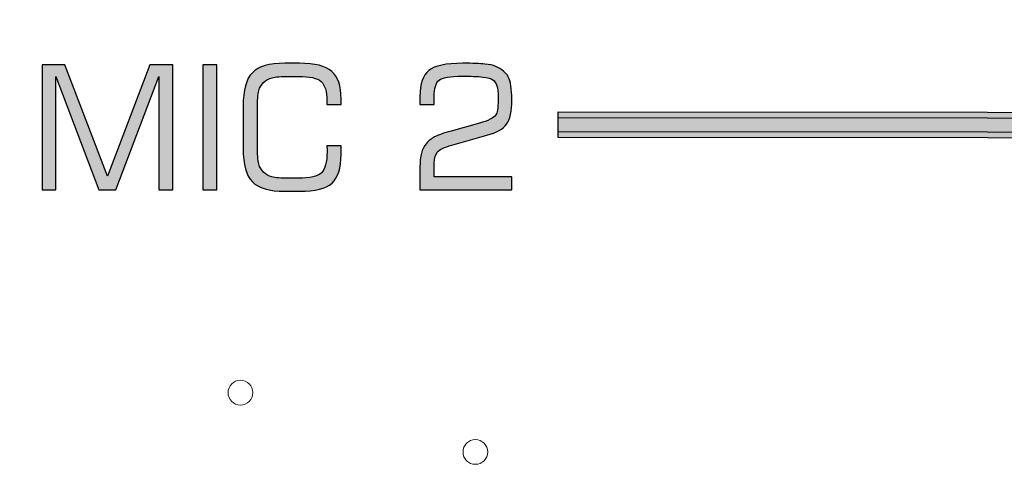
# Model space of a CAD drawing. Units: millimetres. Extents: x -947 to 680, y 488 to 1635.
# Drawn here: x -571 to -551, y 1257 to 1266 of the extents above; entities that cross this region are included whole.
import ezdxf

# ---------------------------------------------------------------- set-up
doc = ezdxf.new("R2010")
doc.units = ezdxf.units.MM
doc.header["$PDSIZE"] = -1
doc.styles.add('SLDTEXTSTYLE0', font='txt')
doc.styles.get("Standard").update_dxf_attribs({"font": 'malgun.ttf'})
doc.dimstyles.new('ISO-25', dxfattribs={"dimtxt": 2.5, "dimasz": 2.5, "dimexe": 1.25, "dimexo": 0.625, "dimtad": 1, "dimtxsty": 'SLDTEXTSTYLE0', "dimcen": 2.5, "dimadec": 0, "dimazin": 0, "dimtfac": 1, "dimtmove": 0, "dimatfit": 3, "dimfxl": 1, "dimarcsym": 0})

# ---------------------------------------------------------------- blocks, each defined once
blk = doc.blocks.new('*D3')
at = {"color": 0, "lineweight": -2, "transparency": 16777216}
for p, q in [((-645.106, 1272.411), (-645.106, 1338.441)), ((-165.106, 1272.411), (-165.106, 1338.441)), ((-630.106, 1328.441), (-180.106, 1328.441))]:
    blk.add_line(p, q, dxfattribs=at)
at = {"color": 0, "transparency": 16777216}
for points in [[(-630.106, 1330.941), (-630.106, 1325.941), (-645.106, 1328.441)], [(-180.106, 1330.941), (-180.106, 1325.941), (-165.106, 1328.441)]]:
    blk.add_solid(points, dxfattribs=at)
at = {"layer": 'Defpoints', "color": 0, "transparency": 16777216}
for p in [(-165.106, 1328.441), (-645.106, 1262.411), (-165.106, 1262.411)]:
    blk.add_point(p, dxfattribs=at)
at = {"color": 0, "transparency": 16777216, "insert": (-405.106, 1355.737), "char_height": 15, "attachment_point": 5}
blk.add_mtext('483,0', dxfattribs=at)

msp = doc.modelspace()

# ---------------------------------------------------------------- hatches: boundary and pattern name
at = {"transparency": 33554687}
h = msp.add_hatch(color=256, dxfattribs=at)
h.dxf.hatch_style = 2
edge = h.paths.add_edge_path()
edge.add_spline(control_points=[(-563.357, 1262.924), (-563.357, 1262.924), (-563.357, 1263.352), (-563.357, 1263.352), (-563.357, 1263.485), (-563.346, 1263.59), (-563.326, 1263.666), (-563.306, 1263.743), (-563.272, 1263.81), (-563.225, 1263.864), (-563.181, 1263.917), (-563.125, 1263.961), (-563.058, 1263.998), (-562.989, 1264.034), (-562.878, 1264.074), (-562.721, 1264.115), (-562.721, 1264.115), (-562.15, 1264.273), (-562.15, 1264.273), (-562.062, 1264.298), (-561.989, 1264.324), (-561.932, 1264.353), (-561.876, 1264.381), (-561.836, 1264.412), (-561.815, 1264.444), (-561.799, 1264.466), (-561.787, 1264.498), (-561.781, 1264.539), (-561.774, 1264.579), (-561.77, 1264.66), (-561.77, 1264.778), (-561.77, 1264.902), (-561.779, 1264.987), (-561.794, 1265.035), (-561.81, 1265.085), (-561.838, 1265.125), (-561.877, 1265.155), (-561.912, 1265.18), (-561.979, 1265.199), (-562.079, 1265.211), (-562.18, 1265.222), (-562.321, 1265.228), (-562.503, 1265.228), (-562.746, 1265.228), (-562.901, 1265.202), (-562.968, 1265.147), (-563.034, 1265.094), (-563.067, 1264.98), (-563.067, 1264.807), (-563.067, 1264.807), (-563.067, 1264.656), (-563.067, 1264.656), (-563.067, 1264.656), (-563.357, 1264.656), (-563.357, 1264.656), (-563.357, 1264.656), (-563.357, 1264.823), (-563.357, 1264.823), (-563.357, 1265.074), (-563.297, 1265.249), (-563.177, 1265.344), (-563.058, 1265.441), (-562.826, 1265.49), (-562.485, 1265.49), (-562.287, 1265.49), (-562.139, 1265.485), (-562.041, 1265.475), (-561.943, 1265.466), (-561.869, 1265.45), (-561.819, 1265.427), (-561.695, 1265.373), (-561.609, 1265.301), (-561.563, 1265.213), (-561.515, 1265.123), (-561.492, 1264.971), (-561.492, 1264.754), (-561.492, 1264.516), (-561.527, 1264.349), (-561.597, 1264.254), (-561.668, 1264.16), (-561.802, 1264.084), (-562, 1264.029), (-562, 1264.029), (-562.708, 1263.83), (-562.708, 1263.83), (-562.861, 1263.787), (-562.958, 1263.74), (-563.002, 1263.69), (-563.045, 1263.639), (-563.067, 1263.566), (-563.067, 1263.467), (-563.067, 1263.467), (-563.067, 1263.188), (-563.067, 1263.188), (-563.067, 1263.188), (-561.492, 1263.188), (-561.492, 1263.188), (-561.492, 1263.188), (-561.492, 1262.924), (-561.492, 1262.924), (-561.492, 1262.924), (-563.357, 1262.924), (-563.357, 1262.924)], knot_values=[0, 0, 0, 0, 1, 1, 1, 2, 2, 2, 3, 3, 3, 4, 4, 4, 5, 5, 5, 6, 6, 6, 7, 7, 7, 8, 8, 8, 9, 9, 9, 10, 10, 10, 11, 11, 11, 12, 12, 12, 13, 13, 13, 14, 14, 14, 15, 15, 15, 16, 16, 16, 17, 17, 17, 18, 18, 18, 19, 19, 19, 20, 20, 20, 21, 21, 21, 22, 22, 22, 23, 23, 23, 24, 24, 24, 25, 25, 25, 26, 26, 26, 27, 27, 27, 28, 28, 28, 29, 29, 29, 30, 30, 30, 31, 31, 31, 32, 32, 32, 33, 33, 33, 34, 34, 34, 34], degree=3, periodic=0)
edge = h.paths.add_edge_path()
edge.add_spline(control_points=[(-566.944, 1264.62), (-566.944, 1264.945), (-566.882, 1265.172), (-566.757, 1265.299), (-566.633, 1265.427), (-566.414, 1265.49), (-566.099, 1265.49), (-566.099, 1265.49), (-565.803, 1265.49), (-565.803, 1265.49), (-565.491, 1265.49), (-565.272, 1265.435), (-565.145, 1265.326), (-565.02, 1265.216), (-564.957, 1265.03), (-564.957, 1264.767), (-564.957, 1264.767), (-564.957, 1264.656), (-564.957, 1264.656), (-564.957, 1264.656), (-565.246, 1264.656), (-565.246, 1264.656), (-565.246, 1264.656), (-565.246, 1264.726), (-565.246, 1264.726), (-565.246, 1264.918), (-565.285, 1265.049), (-565.363, 1265.119), (-565.442, 1265.19), (-565.595, 1265.224), (-565.824, 1265.224), (-565.824, 1265.224), (-566.019, 1265.224), (-566.019, 1265.224), (-566.172, 1265.224), (-566.284, 1265.216), (-566.354, 1265.197), (-566.424, 1265.178), (-566.482, 1265.147), (-566.528, 1265.102), (-566.575, 1265.059), (-566.607, 1265.003), (-566.627, 1264.933), (-566.645, 1264.863), (-566.654, 1264.735), (-566.654, 1264.552), (-566.654, 1264.552), (-566.654, 1263.83), (-566.654, 1263.83), (-566.654, 1263.647), (-566.645, 1263.52), (-566.627, 1263.449), (-566.607, 1263.379), (-566.575, 1263.323), (-566.528, 1263.28), (-566.482, 1263.236), (-566.426, 1263.204), (-566.359, 1263.185), (-566.293, 1263.167), (-566.179, 1263.158), (-566.019, 1263.158), (-566.019, 1263.158), (-565.824, 1263.158), (-565.824, 1263.158), (-565.589, 1263.158), (-565.434, 1263.194), (-565.356, 1263.267), (-565.28, 1263.341), (-565.241, 1263.483), (-565.241, 1263.693), (-565.241, 1263.724), (-565.241, 1263.749), (-565.242, 1263.765), (-565.243, 1263.782), (-565.243, 1263.799), (-565.244, 1263.813), (-565.244, 1263.813), (-564.957, 1263.813), (-564.957, 1263.813), (-564.957, 1263.813), (-564.957, 1263.647), (-564.957, 1263.647), (-564.957, 1263.364), (-565.018, 1263.168), (-565.14, 1263.058), (-565.262, 1262.947), (-565.483, 1262.892), (-565.803, 1262.892), (-565.803, 1262.892), (-566.099, 1262.892), (-566.099, 1262.892), (-566.414, 1262.892), (-566.633, 1262.957), (-566.757, 1263.084), (-566.882, 1263.211), (-566.944, 1263.437), (-566.944, 1263.761), (-566.944, 1263.761), (-566.944, 1264.62), (-566.944, 1264.62), (-566.944, 1264.62), (-566.944, 1264.62), (-566.944, 1264.62)], knot_values=[0, 0, 0, 0, 1, 1, 1, 2, 2, 2, 3, 3, 3, 4, 4, 4, 5, 5, 5, 6, 6, 6, 7, 7, 7, 8, 8, 8, 9, 9, 9, 10, 10, 10, 11, 11, 11, 12, 12, 12, 13, 13, 13, 14, 14, 14, 15, 15, 15, 16, 16, 16, 17, 17, 17, 18, 18, 18, 19, 19, 19, 20, 20, 20, 21, 21, 21, 22, 22, 22, 23, 23, 23, 24, 24, 24, 25, 25, 25, 26, 26, 26, 27, 27, 27, 28, 28, 28, 29, 29, 29, 30, 30, 30, 31, 31, 31, 32, 32, 32, 33, 33, 33, 34, 34, 34, 34], degree=3, periodic=0)
edge = h.paths.add_edge_path()
edge.add_spline(control_points=[(-567.759, 1262.924), (-567.759, 1262.924), (-567.759, 1265.458), (-567.759, 1265.458), (-567.759, 1265.458), (-567.476, 1265.458), (-567.476, 1265.458), (-567.476, 1265.458), (-567.476, 1262.924), (-567.476, 1262.924), (-567.476, 1262.924), (-567.759, 1262.924), (-567.759, 1262.924), (-567.759, 1262.924), (-567.759, 1262.924), (-567.759, 1262.924)], knot_values=[0, 0, 0, 0, 1, 1, 1, 2, 2, 2, 3, 3, 3, 4, 4, 4, 5, 5, 5, 5], degree=3, periodic=0)
edge = h.paths.add_edge_path()
edge.add_spline(control_points=[(-571.025, 1262.924), (-571.025, 1262.924), (-571.025, 1265.458), (-571.025, 1265.458), (-571.025, 1265.458), (-570.565, 1265.458), (-570.565, 1265.458), (-570.565, 1265.458), (-569.697, 1263.2), (-569.697, 1263.2), (-569.697, 1263.2), (-568.837, 1265.458), (-568.837, 1265.458), (-568.837, 1265.458), (-568.373, 1265.458), (-568.373, 1265.458), (-568.373, 1265.458), (-568.373, 1262.924), (-568.373, 1262.924), (-568.373, 1262.924), (-568.652, 1262.924), (-568.652, 1262.924), (-568.652, 1262.924), (-568.652, 1265.222), (-568.652, 1265.222), (-568.652, 1265.222), (-569.526, 1262.924), (-569.526, 1262.924), (-569.526, 1262.924), (-569.871, 1262.924), (-569.871, 1262.924), (-569.871, 1262.924), (-570.746, 1265.222), (-570.746, 1265.222), (-570.746, 1265.222), (-570.746, 1262.924), (-570.746, 1262.924), (-570.746, 1262.924), (-571.025, 1262.924), (-571.025, 1262.924), (-571.025, 1262.924), (-571.025, 1262.924), (-571.025, 1262.924)], knot_values=[0, 0, 0, 0, 1, 1, 1, 2, 2, 2, 3, 3, 3, 4, 4, 4, 5, 5, 5, 6, 6, 6, 7, 7, 7, 8, 8, 8, 9, 9, 9, 10, 10, 10, 11, 11, 11, 12, 12, 12, 13, 13, 13, 14, 14, 14, 14], degree=3, periodic=0)
h = msp.add_hatch(color=256, dxfattribs=at)
h.dxf.hatch_style = 2
edge = h.paths.add_edge_path()
edge.add_spline(control_points=[(-563.357, 1262.924), (-563.357, 1262.924), (-563.357, 1263.352), (-563.357, 1263.352), (-563.357, 1263.485), (-563.346, 1263.59), (-563.326, 1263.666), (-563.306, 1263.743), (-563.272, 1263.81), (-563.225, 1263.864), (-563.181, 1263.917), (-563.125, 1263.961), (-563.058, 1263.998), (-562.989, 1264.034), (-562.878, 1264.074), (-562.721, 1264.115), (-562.721, 1264.115), (-562.15, 1264.273), (-562.15, 1264.273), (-562.062, 1264.298), (-561.989, 1264.324), (-561.932, 1264.353), (-561.876, 1264.381), (-561.836, 1264.412), (-561.815, 1264.444), (-561.799, 1264.466), (-561.787, 1264.498), (-561.781, 1264.539), (-561.774, 1264.579), (-561.77, 1264.66), (-561.77, 1264.778), (-561.77, 1264.902), (-561.779, 1264.987), (-561.794, 1265.035), (-561.81, 1265.085), (-561.838, 1265.125), (-561.877, 1265.155), (-561.912, 1265.18), (-561.979, 1265.199), (-562.079, 1265.211), (-562.18, 1265.222), (-562.321, 1265.228), (-562.503, 1265.228), (-562.746, 1265.228), (-562.901, 1265.202), (-562.968, 1265.147), (-563.034, 1265.094), (-563.067, 1264.98), (-563.067, 1264.807), (-563.067, 1264.807), (-563.067, 1264.656), (-563.067, 1264.656), (-563.067, 1264.656), (-563.357, 1264.656), (-563.357, 1264.656), (-563.357, 1264.656), (-563.357, 1264.823), (-563.357, 1264.823), (-563.357, 1265.074), (-563.297, 1265.249), (-563.177, 1265.344), (-563.058, 1265.441), (-562.826, 1265.49), (-562.485, 1265.49), (-562.287, 1265.49), (-562.139, 1265.485), (-562.041, 1265.475), (-561.943, 1265.466), (-561.869, 1265.45), (-561.819, 1265.427), (-561.695, 1265.373), (-561.609, 1265.301), (-561.563, 1265.213), (-561.515, 1265.123), (-561.492, 1264.971), (-561.492, 1264.754), (-561.492, 1264.516), (-561.527, 1264.349), (-561.597, 1264.254), (-561.668, 1264.16), (-561.802, 1264.084), (-562, 1264.029), (-562, 1264.029), (-562.708, 1263.83), (-562.708, 1263.83), (-562.861, 1263.787), (-562.958, 1263.74), (-563.002, 1263.69), (-563.045, 1263.639), (-563.067, 1263.566), (-563.067, 1263.467), (-563.067, 1263.467), (-563.067, 1263.188), (-563.067, 1263.188), (-563.067, 1263.188), (-561.492, 1263.188), (-561.492, 1263.188), (-561.492, 1263.188), (-561.492, 1262.924), (-561.492, 1262.924), (-561.492, 1262.924), (-563.357, 1262.924), (-563.357, 1262.924)], knot_values=[0, 0, 0, 0, 1, 1, 1, 2, 2, 2, 3, 3, 3, 4, 4, 4, 5, 5, 5, 6, 6, 6, 7, 7, 7, 8, 8, 8, 9, 9, 9, 10, 10, 10, 11, 11, 11, 12, 12, 12, 13, 13, 13, 14, 14, 14, 15, 15, 15, 16, 16, 16, 17, 17, 17, 18, 18, 18, 19, 19, 19, 20, 20, 20, 21, 21, 21, 22, 22, 22, 23, 23, 23, 24, 24, 24, 25, 25, 25, 26, 26, 26, 27, 27, 27, 28, 28, 28, 29, 29, 29, 30, 30, 30, 31, 31, 31, 32, 32, 32, 33, 33, 33, 34, 34, 34, 34], degree=3, periodic=0)
edge = h.paths.add_edge_path()
edge.add_spline(control_points=[(-566.944, 1264.62), (-566.944, 1264.945), (-566.882, 1265.172), (-566.757, 1265.299), (-566.633, 1265.427), (-566.414, 1265.49), (-566.099, 1265.49), (-566.099, 1265.49), (-565.803, 1265.49), (-565.803, 1265.49), (-565.491, 1265.49), (-565.272, 1265.435), (-565.145, 1265.326), (-565.02, 1265.216), (-564.957, 1265.03), (-564.957, 1264.767), (-564.957, 1264.767), (-564.957, 1264.656), (-564.957, 1264.656), (-564.957, 1264.656), (-565.246, 1264.656), (-565.246, 1264.656), (-565.246, 1264.656), (-565.246, 1264.726), (-565.246, 1264.726), (-565.246, 1264.918), (-565.285, 1265.049), (-565.363, 1265.119), (-565.442, 1265.19), (-565.595, 1265.224), (-565.824, 1265.224), (-565.824, 1265.224), (-566.019, 1265.224), (-566.019, 1265.224), (-566.172, 1265.224), (-566.284, 1265.216), (-566.354, 1265.197), (-566.424, 1265.178), (-566.482, 1265.147), (-566.528, 1265.102), (-566.575, 1265.059), (-566.607, 1265.003), (-566.627, 1264.933), (-566.645, 1264.863), (-566.654, 1264.735), (-566.654, 1264.552), (-566.654, 1264.552), (-566.654, 1263.83), (-566.654, 1263.83), (-566.654, 1263.647), (-566.645, 1263.52), (-566.627, 1263.449), (-566.607, 1263.379), (-566.575, 1263.323), (-566.528, 1263.28), (-566.482, 1263.236), (-566.426, 1263.204), (-566.359, 1263.185), (-566.293, 1263.167), (-566.179, 1263.158), (-566.019, 1263.158), (-566.019, 1263.158), (-565.824, 1263.158), (-565.824, 1263.158), (-565.589, 1263.158), (-565.434, 1263.194), (-565.356, 1263.267), (-565.28, 1263.341), (-565.241, 1263.483), (-565.241, 1263.693), (-565.241, 1263.724), (-565.241, 1263.749), (-565.242, 1263.765), (-565.243, 1263.782), (-565.243, 1263.799), (-565.244, 1263.813), (-565.244, 1263.813), (-564.957, 1263.813), (-564.957, 1263.813), (-564.957, 1263.813), (-564.957, 1263.647), (-564.957, 1263.647), (-564.957, 1263.364), (-565.018, 1263.168), (-565.14, 1263.058), (-565.262, 1262.947), (-565.483, 1262.892), (-565.803, 1262.892), (-565.803, 1262.892), (-566.099, 1262.892), (-566.099, 1262.892), (-566.414, 1262.892), (-566.633, 1262.957), (-566.757, 1263.084), (-566.882, 1263.211), (-566.944, 1263.437), (-566.944, 1263.761), (-566.944, 1263.761), (-566.944, 1264.62), (-566.944, 1264.62), (-566.944, 1264.62), (-566.944, 1264.62), (-566.944, 1264.62)], knot_values=[0, 0, 0, 0, 1, 1, 1, 2, 2, 2, 3, 3, 3, 4, 4, 4, 5, 5, 5, 6, 6, 6, 7, 7, 7, 8, 8, 8, 9, 9, 9, 10, 10, 10, 11, 11, 11, 12, 12, 12, 13, 13, 13, 14, 14, 14, 15, 15, 15, 16, 16, 16, 17, 17, 17, 18, 18, 18, 19, 19, 19, 20, 20, 20, 21, 21, 21, 22, 22, 22, 23, 23, 23, 24, 24, 24, 25, 25, 25, 26, 26, 26, 27, 27, 27, 28, 28, 28, 29, 29, 29, 30, 30, 30, 31, 31, 31, 32, 32, 32, 33, 33, 33, 34, 34, 34, 34], degree=3, periodic=0)
edge = h.paths.add_edge_path()
edge.add_spline(control_points=[(-567.759, 1262.924), (-567.759, 1262.924), (-567.759, 1265.458), (-567.759, 1265.458), (-567.759, 1265.458), (-567.476, 1265.458), (-567.476, 1265.458), (-567.476, 1265.458), (-567.476, 1262.924), (-567.476, 1262.924), (-567.476, 1262.924), (-567.759, 1262.924), (-567.759, 1262.924), (-567.759, 1262.924), (-567.759, 1262.924), (-567.759, 1262.924)], knot_values=[0, 0, 0, 0, 1, 1, 1, 2, 2, 2, 3, 3, 3, 4, 4, 4, 5, 5, 5, 5], degree=3, periodic=0)
edge = h.paths.add_edge_path()
edge.add_spline(control_points=[(-571.025, 1262.924), (-571.025, 1262.924), (-571.025, 1265.458), (-571.025, 1265.458), (-571.025, 1265.458), (-570.565, 1265.458), (-570.565, 1265.458), (-570.565, 1265.458), (-569.697, 1263.2), (-569.697, 1263.2), (-569.697, 1263.2), (-568.837, 1265.458), (-568.837, 1265.458), (-568.837, 1265.458), (-568.373, 1265.458), (-568.373, 1265.458), (-568.373, 1265.458), (-568.373, 1262.924), (-568.373, 1262.924), (-568.373, 1262.924), (-568.652, 1262.924), (-568.652, 1262.924), (-568.652, 1262.924), (-568.652, 1265.222), (-568.652, 1265.222), (-568.652, 1265.222), (-569.526, 1262.924), (-569.526, 1262.924), (-569.526, 1262.924), (-569.871, 1262.924), (-569.871, 1262.924), (-569.871, 1262.924), (-570.746, 1265.222), (-570.746, 1265.222), (-570.746, 1265.222), (-570.746, 1262.924), (-570.746, 1262.924), (-570.746, 1262.924), (-571.025, 1262.924), (-571.025, 1262.924), (-571.025, 1262.924), (-571.025, 1262.924), (-571.025, 1262.924)], knot_values=[0, 0, 0, 0, 1, 1, 1, 2, 2, 2, 3, 3, 3, 4, 4, 4, 5, 5, 5, 6, 6, 6, 7, 7, 7, 8, 8, 8, 9, 9, 9, 10, 10, 10, 11, 11, 11, 12, 12, 12, 13, 13, 13, 14, 14, 14, 14], degree=3, periodic=0)
h = msp.add_hatch(color=256, dxfattribs=at)
h.dxf.hatch_style = 2
h.paths.add_polyline_path([(-560.552, 1264.506), (-543.122, 1264.493), (-543.122, 1263.97), (-560.552, 1263.983)])
h = msp.add_hatch(color=256, dxfattribs=at)
h.dxf.hatch_style = 2
h.paths.add_polyline_path([(-560.552, 1264.388), (-543.122, 1264.375), (-543.122, 1264.088), (-560.552, 1264.101)])

# ---------------------------------------------------------------- linework, layer by layer
for points in [[(-560.552, 1264.506), (-543.122, 1264.493), (-543.122, 1263.97), (-560.552, 1263.983)], [(-560.552, 1264.388), (-543.122, 1264.375), (-543.122, 1264.088), (-560.552, 1264.101)]]:
    msp.add_lwpolyline(points, close=True)
for points, knots in [([(-571.025, 1262.924), (-571.025, 1262.924), (-571.025, 1265.458), (-571.025, 1265.458), (-571.025, 1265.458), (-570.565, 1265.458), (-570.565, 1265.458), (-570.565, 1265.458), (-569.697, 1263.2), (-569.697, 1263.2), (-569.697, 1263.2), (-568.837, 1265.458), (-568.837, 1265.458), (-568.837, 1265.458), (-568.373, 1265.458), (-568.373, 1265.458), (-568.373, 1265.458), (-568.373, 1262.924), (-568.373, 1262.924), (-568.373, 1262.924), (-568.652, 1262.924), (-568.652, 1262.924), (-568.652, 1262.924), (-568.652, 1265.222), (-568.652, 1265.222), (-568.652, 1265.222), (-569.526, 1262.924), (-569.526, 1262.924), (-569.526, 1262.924), (-569.871, 1262.924), (-569.871, 1262.924), (-569.871, 1262.924), (-570.746, 1265.222), (-570.746, 1265.222), (-570.746, 1265.222), (-570.746, 1262.924), (-570.746, 1262.924), (-570.746, 1262.924), (-571.025, 1262.924), (-571.025, 1262.924), (-571.025, 1262.924), (-571.025, 1262.924), (-571.025, 1262.924)], [0, 0, 0, 0, 1, 1, 1, 2, 2, 2, 3, 3, 3, 4, 4, 4, 5, 5, 5, 6, 6, 6, 7, 7, 7, 8, 8, 8, 9, 9, 9, 10, 10, 10, 11, 11, 11, 12, 12, 12, 13, 13, 13, 14, 14, 14, 14]), ([(-571.025, 1262.924), (-571.025, 1262.924), (-571.025, 1265.458), (-571.025, 1265.458), (-571.025, 1265.458), (-570.565, 1265.458), (-570.565, 1265.458), (-570.565, 1265.458), (-569.697, 1263.2), (-569.697, 1263.2), (-569.697, 1263.2), (-568.837, 1265.458), (-568.837, 1265.458), (-568.837, 1265.458), (-568.373, 1265.458), (-568.373, 1265.458), (-568.373, 1265.458), (-568.373, 1262.924), (-568.373, 1262.924), (-568.373, 1262.924), (-568.652, 1262.924), (-568.652, 1262.924), (-568.652, 1262.924), (-568.652, 1265.222), (-568.652, 1265.222), (-568.652, 1265.222), (-569.526, 1262.924), (-569.526, 1262.924), (-569.526, 1262.924), (-569.871, 1262.924), (-569.871, 1262.924), (-569.871, 1262.924), (-570.746, 1265.222), (-570.746, 1265.222), (-570.746, 1265.222), (-570.746, 1262.924), (-570.746, 1262.924), (-570.746, 1262.924), (-571.025, 1262.924), (-571.025, 1262.924), (-571.025, 1262.924), (-571.025, 1262.924), (-571.025, 1262.924)], [0, 0, 0, 0, 1, 1, 1, 2, 2, 2, 3, 3, 3, 4, 4, 4, 5, 5, 5, 6, 6, 6, 7, 7, 7, 8, 8, 8, 9, 9, 9, 10, 10, 10, 11, 11, 11, 12, 12, 12, 13, 13, 13, 14, 14, 14, 14]), ([(-567.759, 1262.924), (-567.759, 1262.924), (-567.759, 1265.458), (-567.759, 1265.458), (-567.759, 1265.458), (-567.476, 1265.458), (-567.476, 1265.458), (-567.476, 1265.458), (-567.476, 1262.924), (-567.476, 1262.924), (-567.476, 1262.924), (-567.759, 1262.924), (-567.759, 1262.924), (-567.759, 1262.924), (-567.759, 1262.924), (-567.759, 1262.924)], [0, 0, 0, 0, 1, 1, 1, 2, 2, 2, 3, 3, 3, 4, 4, 4, 5, 5, 5, 5]), ([(-567.759, 1262.924), (-567.759, 1262.924), (-567.759, 1265.458), (-567.759, 1265.458), (-567.759, 1265.458), (-567.476, 1265.458), (-567.476, 1265.458), (-567.476, 1265.458), (-567.476, 1262.924), (-567.476, 1262.924), (-567.476, 1262.924), (-567.759, 1262.924), (-567.759, 1262.924), (-567.759, 1262.924), (-567.759, 1262.924), (-567.759, 1262.924)], [0, 0, 0, 0, 1, 1, 1, 2, 2, 2, 3, 3, 3, 4, 4, 4, 5, 5, 5, 5]), ([(-566.944, 1264.62), (-566.944, 1264.945), (-566.882, 1265.172), (-566.757, 1265.299), (-566.633, 1265.427), (-566.414, 1265.49), (-566.099, 1265.49), (-566.099, 1265.49), (-565.803, 1265.49), (-565.803, 1265.49), (-565.491, 1265.49), (-565.272, 1265.435), (-565.145, 1265.326), (-565.02, 1265.216), (-564.957, 1265.03), (-564.957, 1264.767), (-564.957, 1264.767), (-564.957, 1264.656), (-564.957, 1264.656), (-564.957, 1264.656), (-565.246, 1264.656), (-565.246, 1264.656), (-565.246, 1264.656), (-565.246, 1264.726), (-565.246, 1264.726), (-565.246, 1264.918), (-565.285, 1265.049), (-565.363, 1265.119), (-565.442, 1265.19), (-565.595, 1265.224), (-565.824, 1265.224), (-565.824, 1265.224), (-566.019, 1265.224), (-566.019, 1265.224), (-566.172, 1265.224), (-566.284, 1265.216), (-566.354, 1265.197), (-566.424, 1265.178), (-566.482, 1265.147), (-566.528, 1265.102), (-566.575, 1265.059), (-566.607, 1265.003), (-566.627, 1264.933), (-566.645, 1264.863), (-566.654, 1264.735), (-566.654, 1264.552), (-566.654, 1264.552), (-566.654, 1263.83), (-566.654, 1263.83), (-566.654, 1263.647), (-566.645, 1263.52), (-566.627, 1263.449), (-566.607, 1263.379), (-566.575, 1263.323), (-566.528, 1263.28), (-566.482, 1263.236), (-566.426, 1263.204), (-566.359, 1263.185), (-566.293, 1263.167), (-566.179, 1263.158), (-566.019, 1263.158), (-566.019, 1263.158), (-565.824, 1263.158), (-565.824, 1263.158), (-565.589, 1263.158), (-565.434, 1263.194), (-565.356, 1263.267), (-565.28, 1263.341), (-565.241, 1263.483), (-565.241, 1263.693), (-565.241, 1263.724), (-565.241, 1263.749), (-565.242, 1263.765), (-565.243, 1263.782), (-565.243, 1263.799), (-565.244, 1263.813), (-565.244, 1263.813), (-564.957, 1263.813), (-564.957, 1263.813), (-564.957, 1263.813), (-564.957, 1263.647), (-564.957, 1263.647), (-564.957, 1263.364), (-565.018, 1263.168), (-565.14, 1263.058), (-565.262, 1262.947), (-565.483, 1262.892), (-565.803, 1262.892), (-565.803, 1262.892), (-566.099, 1262.892), (-566.099, 1262.892), (-566.414, 1262.892), (-566.633, 1262.957), (-566.757, 1263.084), (-566.882, 1263.211), (-566.944, 1263.437), (-566.944, 1263.761), (-566.944, 1263.761), (-566.944, 1264.62), (-566.944, 1264.62), (-566.944, 1264.62), (-566.944, 1264.62), (-566.944, 1264.62)], [0, 0, 0, 0, 1, 1, 1, 2, 2, 2, 3, 3, 3, 4, 4, 4, 5, 5, 5, 6, 6, 6, 7, 7, 7, 8, 8, 8, 9, 9, 9, 10, 10, 10, 11, 11, 11, 12, 12, 12, 13, 13, 13, 14, 14, 14, 15, 15, 15, 16, 16, 16, 17, 17, 17, 18, 18, 18, 19, 19, 19, 20, 20, 20, 21, 21, 21, 22, 22, 22, 23, 23, 23, 24, 24, 24, 25, 25, 25, 26, 26, 26, 27, 27, 27, 28, 28, 28, 29, 29, 29, 30, 30, 30, 31, 31, 31, 32, 32, 32, 33, 33, 33, 34, 34, 34, 34]), ([(-566.944, 1264.62), (-566.944, 1264.945), (-566.882, 1265.172), (-566.757, 1265.299), (-566.633, 1265.427), (-566.414, 1265.49), (-566.099, 1265.49), (-566.099, 1265.49), (-565.803, 1265.49), (-565.803, 1265.49), (-565.491, 1265.49), (-565.272, 1265.435), (-565.145, 1265.326), (-565.02, 1265.216), (-564.957, 1265.03), (-564.957, 1264.767), (-564.957, 1264.767), (-564.957, 1264.656), (-564.957, 1264.656), (-564.957, 1264.656), (-565.246, 1264.656), (-565.246, 1264.656), (-565.246, 1264.656), (-565.246, 1264.726), (-565.246, 1264.726), (-565.246, 1264.918), (-565.285, 1265.049), (-565.363, 1265.119), (-565.442, 1265.19), (-565.595, 1265.224), (-565.824, 1265.224), (-565.824, 1265.224), (-566.019, 1265.224), (-566.019, 1265.224), (-566.172, 1265.224), (-566.284, 1265.216), (-566.354, 1265.197), (-566.424, 1265.178), (-566.482, 1265.147), (-566.528, 1265.102), (-566.575, 1265.059), (-566.607, 1265.003), (-566.627, 1264.933), (-566.645, 1264.863), (-566.654, 1264.735), (-566.654, 1264.552), (-566.654, 1264.552), (-566.654, 1263.83), (-566.654, 1263.83), (-566.654, 1263.647), (-566.645, 1263.52), (-566.627, 1263.449), (-566.607, 1263.379), (-566.575, 1263.323), (-566.528, 1263.28), (-566.482, 1263.236), (-566.426, 1263.204), (-566.359, 1263.185), (-566.293, 1263.167), (-566.179, 1263.158), (-566.019, 1263.158), (-566.019, 1263.158), (-565.824, 1263.158), (-565.824, 1263.158), (-565.589, 1263.158), (-565.434, 1263.194), (-565.356, 1263.267), (-565.28, 1263.341), (-565.241, 1263.483), (-565.241, 1263.693), (-565.241, 1263.724), (-565.241, 1263.749), (-565.242, 1263.765), (-565.243, 1263.782), (-565.243, 1263.799), (-565.244, 1263.813), (-565.244, 1263.813), (-564.957, 1263.813), (-564.957, 1263.813), (-564.957, 1263.813), (-564.957, 1263.647), (-564.957, 1263.647), (-564.957, 1263.364), (-565.018, 1263.168), (-565.14, 1263.058), (-565.262, 1262.947), (-565.483, 1262.892), (-565.803, 1262.892), (-565.803, 1262.892), (-566.099, 1262.892), (-566.099, 1262.892), (-566.414, 1262.892), (-566.633, 1262.957), (-566.757, 1263.084), (-566.882, 1263.211), (-566.944, 1263.437), (-566.944, 1263.761), (-566.944, 1263.761), (-566.944, 1264.62), (-566.944, 1264.62), (-566.944, 1264.62), (-566.944, 1264.62), (-566.944, 1264.62)], [0, 0, 0, 0, 1, 1, 1, 2, 2, 2, 3, 3, 3, 4, 4, 4, 5, 5, 5, 6, 6, 6, 7, 7, 7, 8, 8, 8, 9, 9, 9, 10, 10, 10, 11, 11, 11, 12, 12, 12, 13, 13, 13, 14, 14, 14, 15, 15, 15, 16, 16, 16, 17, 17, 17, 18, 18, 18, 19, 19, 19, 20, 20, 20, 21, 21, 21, 22, 22, 22, 23, 23, 23, 24, 24, 24, 25, 25, 25, 26, 26, 26, 27, 27, 27, 28, 28, 28, 29, 29, 29, 30, 30, 30, 31, 31, 31, 32, 32, 32, 33, 33, 33, 34, 34, 34, 34]), ([(-563.357, 1262.924), (-563.357, 1262.924), (-563.357, 1263.352), (-563.357, 1263.352), (-563.357, 1263.485), (-563.346, 1263.59), (-563.326, 1263.666), (-563.306, 1263.743), (-563.272, 1263.81), (-563.225, 1263.864), (-563.181, 1263.917), (-563.125, 1263.961), (-563.058, 1263.998), (-562.989, 1264.034), (-562.878, 1264.074), (-562.721, 1264.115), (-562.721, 1264.115), (-562.15, 1264.273), (-562.15, 1264.273), (-562.062, 1264.298), (-561.989, 1264.324), (-561.932, 1264.353), (-561.876, 1264.381), (-561.836, 1264.412), (-561.815, 1264.444), (-561.799, 1264.466), (-561.787, 1264.498), (-561.781, 1264.539), (-561.774, 1264.579), (-561.77, 1264.66), (-561.77, 1264.778), (-561.77, 1264.902), (-561.779, 1264.987), (-561.794, 1265.035), (-561.81, 1265.085), (-561.838, 1265.125), (-561.877, 1265.155), (-561.912, 1265.18), (-561.979, 1265.199), (-562.079, 1265.211), (-562.18, 1265.222), (-562.321, 1265.228), (-562.503, 1265.228), (-562.746, 1265.228), (-562.901, 1265.202), (-562.968, 1265.147), (-563.034, 1265.094), (-563.067, 1264.98), (-563.067, 1264.807), (-563.067, 1264.807), (-563.067, 1264.656), (-563.067, 1264.656), (-563.067, 1264.656), (-563.357, 1264.656), (-563.357, 1264.656), (-563.357, 1264.656), (-563.357, 1264.823), (-563.357, 1264.823), (-563.357, 1265.074), (-563.297, 1265.249), (-563.177, 1265.344), (-563.058, 1265.441), (-562.826, 1265.49), (-562.485, 1265.49), (-562.287, 1265.49), (-562.139, 1265.485), (-562.041, 1265.475), (-561.943, 1265.466), (-561.869, 1265.45), (-561.819, 1265.427), (-561.695, 1265.373), (-561.609, 1265.301), (-561.563, 1265.213), (-561.515, 1265.123), (-561.492, 1264.971), (-561.492, 1264.754), (-561.492, 1264.516), (-561.527, 1264.349), (-561.597, 1264.254), (-561.668, 1264.16), (-561.802, 1264.084), (-562, 1264.029), (-562, 1264.029), (-562.708, 1263.83), (-562.708, 1263.83), (-562.861, 1263.787), (-562.958, 1263.74), (-563.002, 1263.69), (-563.045, 1263.639), (-563.067, 1263.566), (-563.067, 1263.467), (-563.067, 1263.467), (-563.067, 1263.188), (-563.067, 1263.188), (-563.067, 1263.188), (-561.492, 1263.188), (-561.492, 1263.188), (-561.492, 1263.188), (-561.492, 1262.924), (-561.492, 1262.924), (-561.492, 1262.924), (-563.357, 1262.924), (-563.357, 1262.924)], [0, 0, 0, 0, 1, 1, 1, 2, 2, 2, 3, 3, 3, 4, 4, 4, 5, 5, 5, 6, 6, 6, 7, 7, 7, 8, 8, 8, 9, 9, 9, 10, 10, 10, 11, 11, 11, 12, 12, 12, 13, 13, 13, 14, 14, 14, 15, 15, 15, 16, 16, 16, 17, 17, 17, 18, 18, 18, 19, 19, 19, 20, 20, 20, 21, 21, 21, 22, 22, 22, 23, 23, 23, 24, 24, 24, 25, 25, 25, 26, 26, 26, 27, 27, 27, 28, 28, 28, 29, 29, 29, 30, 30, 30, 31, 31, 31, 32, 32, 32, 33, 33, 33, 34, 34, 34, 34]), ([(-563.357, 1262.924), (-563.357, 1262.924), (-563.357, 1263.352), (-563.357, 1263.352), (-563.357, 1263.485), (-563.346, 1263.59), (-563.326, 1263.666), (-563.306, 1263.743), (-563.272, 1263.81), (-563.225, 1263.864), (-563.181, 1263.917), (-563.125, 1263.961), (-563.058, 1263.998), (-562.989, 1264.034), (-562.878, 1264.074), (-562.721, 1264.115), (-562.721, 1264.115), (-562.15, 1264.273), (-562.15, 1264.273), (-562.062, 1264.298), (-561.989, 1264.324), (-561.932, 1264.353), (-561.876, 1264.381), (-561.836, 1264.412), (-561.815, 1264.444), (-561.799, 1264.466), (-561.787, 1264.498), (-561.781, 1264.539), (-561.774, 1264.579), (-561.77, 1264.66), (-561.77, 1264.778), (-561.77, 1264.902), (-561.779, 1264.987), (-561.794, 1265.035), (-561.81, 1265.085), (-561.838, 1265.125), (-561.877, 1265.155), (-561.912, 1265.18), (-561.979, 1265.199), (-562.079, 1265.211), (-562.18, 1265.222), (-562.321, 1265.228), (-562.503, 1265.228), (-562.746, 1265.228), (-562.901, 1265.202), (-562.968, 1265.147), (-563.034, 1265.094), (-563.067, 1264.98), (-563.067, 1264.807), (-563.067, 1264.807), (-563.067, 1264.656), (-563.067, 1264.656), (-563.067, 1264.656), (-563.357, 1264.656), (-563.357, 1264.656), (-563.357, 1264.656), (-563.357, 1264.823), (-563.357, 1264.823), (-563.357, 1265.074), (-563.297, 1265.249), (-563.177, 1265.344), (-563.058, 1265.441), (-562.826, 1265.49), (-562.485, 1265.49), (-562.287, 1265.49), (-562.139, 1265.485), (-562.041, 1265.475), (-561.943, 1265.466), (-561.869, 1265.45), (-561.819, 1265.427), (-561.695, 1265.373), (-561.609, 1265.301), (-561.563, 1265.213), (-561.515, 1265.123), (-561.492, 1264.971), (-561.492, 1264.754), (-561.492, 1264.516), (-561.527, 1264.349), (-561.597, 1264.254), (-561.668, 1264.16), (-561.802, 1264.084), (-562, 1264.029), (-562, 1264.029), (-562.708, 1263.83), (-562.708, 1263.83), (-562.861, 1263.787), (-562.958, 1263.74), (-563.002, 1263.69), (-563.045, 1263.639), (-563.067, 1263.566), (-563.067, 1263.467), (-563.067, 1263.467), (-563.067, 1263.188), (-563.067, 1263.188), (-563.067, 1263.188), (-561.492, 1263.188), (-561.492, 1263.188), (-561.492, 1263.188), (-561.492, 1262.924), (-561.492, 1262.924), (-561.492, 1262.924), (-563.357, 1262.924), (-563.357, 1262.924)], [0, 0, 0, 0, 1, 1, 1, 2, 2, 2, 3, 3, 3, 4, 4, 4, 5, 5, 5, 6, 6, 6, 7, 7, 7, 8, 8, 8, 9, 9, 9, 10, 10, 10, 11, 11, 11, 12, 12, 12, 13, 13, 13, 14, 14, 14, 15, 15, 15, 16, 16, 16, 17, 17, 17, 18, 18, 18, 19, 19, 19, 20, 20, 20, 21, 21, 21, 22, 22, 22, 23, 23, 23, 24, 24, 24, 25, 25, 25, 26, 26, 26, 27, 27, 27, 28, 28, 28, 29, 29, 29, 30, 30, 30, 31, 31, 31, 32, 32, 32, 33, 33, 33, 34, 34, 34, 34])]:
    msp.add_open_spline(points, degree=3, knots=knots)
at = {"lineweight": 13}
for points in [[(-566.999, 1258.556), (-566.86, 1258.556), (-566.748, 1258.67), (-566.748, 1258.808), (-566.748, 1258.946), (-566.86, 1259.058), (-566.999, 1259.058), (-567.137, 1259.058), (-567.25, 1258.946), (-567.25, 1258.808), (-567.25, 1258.67), (-567.137, 1258.556), (-566.999, 1258.556)], [(-566.999, 1258.556), (-566.86, 1258.556), (-566.748, 1258.67), (-566.748, 1258.808), (-566.748, 1258.946), (-566.86, 1259.058), (-566.999, 1259.058), (-567.137, 1259.058), (-567.25, 1258.946), (-567.25, 1258.808), (-567.25, 1258.67), (-567.137, 1258.556), (-566.999, 1258.556)], [(-562.232, 1257.354), (-562.093, 1257.354), (-561.981, 1257.466), (-561.981, 1257.604), (-561.981, 1257.742), (-562.093, 1257.856), (-562.232, 1257.856), (-562.37, 1257.856), (-562.482, 1257.742), (-562.482, 1257.604), (-562.482, 1257.466), (-562.37, 1257.354), (-562.232, 1257.354)], [(-562.232, 1257.354), (-562.093, 1257.354), (-561.981, 1257.466), (-561.981, 1257.604), (-561.981, 1257.742), (-562.093, 1257.856), (-562.232, 1257.856), (-562.37, 1257.856), (-562.482, 1257.742), (-562.482, 1257.604), (-562.482, 1257.466), (-562.37, 1257.354), (-562.232, 1257.354)]]:
    msp.add_open_spline(points, degree=3, knots=[0, 0, 0, 0, 1, 1, 1, 2, 2, 2, 3, 3, 3, 4, 4, 4, 4], dxfattribs=at)

# ---------------------------------------------------------------- dimensions: what is measured, and where the dimension line sits
dim = msp.add_linear_dim(base=(-165.106, 1328.441), p1=(-645.106, 1262.411), p2=(-165.106, 1262.411), text='483,0', dimstyle='ISO-25', override={"dimtxt": 15, "dimasz": 15, "dimexe": 10, "dimexo": 10, "dimgap": 18.288, "dimtih": 1, "dimtoh": 1, "dimdec": 1, "dimzin": 0, "dimtxsty": 'Standard', "dimadec": 1, "dimtdec": 1, "dimtzin": 0})
dim.commit()
dim.dimension.update_dxf_attribs({"geometry": '*D3', "text_midpoint": (-405.106, 1355.737)})

doc.saveas('drawing.dxf')
